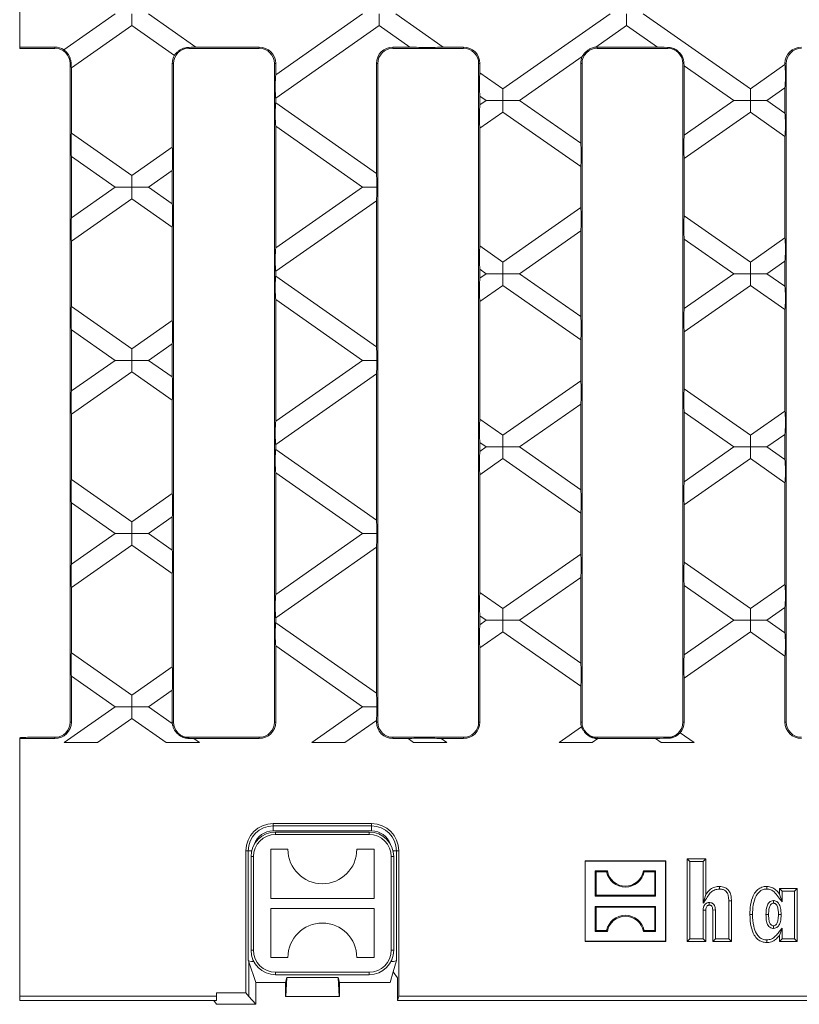
# Model space of a CAD drawing. Units: millimetres. Extents: x 7 to 413, y 7 to 290.
# Drawn here: x 259 to 290, y 72 to 113 of the extents above; entities that cross this region are included whole.
import ezdxf

# ---------------------------------------------------------------- set-up
doc = ezdxf.new("R2010")
doc.units = ezdxf.units.MM

msp = doc.modelspace()

# ---------------------------------------------------------------- linework, layer by layer
at = {"color": 7, "linetype": 'Continuous', "lineweight": 15}
for p, q in [((258.806, 111.391), (258.806, 115.456)), ((262.687, 112.739), (260.605, 111.281)), ((263.362, 112.266), (263.362, 112.739)), ((265.963, 111.391), (264.037, 112.739)), ((272.741, 112.739), (269.208, 110.265)), ((273.416, 112.266), (273.416, 112.739)), ((276.017, 111.391), (274.092, 112.739)), ((282.795, 112.739), (278.443, 109.692)), ((283.47, 112.739), (283.47, 112.266)), ((288.498, 109.692), (284.146, 112.739)), ((260.908, 110.548), (263.362, 112.266)), ((263.362, 112.266), (265.093, 111.054)), ((269.208, 109.319), (273.416, 112.266)), ((273.416, 112.266), (274.666, 111.391)), ((282.217, 111.388), (283.47, 112.266)), ((283.47, 112.266), (284.72, 111.391)), ((258.806, 111.391), (258.806, 111.338)), ((258.806, 111.391), (260.238, 111.391)), ((258.806, 111.338), (260.238, 111.338)), ((265.674, 111.338), (268.538, 111.338)), ((265.963, 111.391), (268.538, 111.391)), ((273.974, 111.391), (274.666, 111.391)), ((273.974, 111.338), (276.838, 111.338)), ((276.017, 111.391), (276.838, 111.391)), ((282.274, 111.391), (284.72, 111.391)), ((282.274, 111.338), (285.138, 111.338)), ((279.119, 109.219), (281.666, 111.003)), ((260.855, 110.721), (260.855, 83.957)), ((260.908, 110.548), (260.908, 107.89)), ((265.004, 107.321), (265.004, 110.721)), ((265.056, 83.957), (265.056, 110.721)), ((269.155, 110.721), (269.155, 83.957)), ((269.208, 110.721), (269.208, 110.265)), ((273.304, 106.25), (273.304, 110.721)), ((273.356, 83.957), (273.356, 110.721)), ((277.455, 110.721), (277.455, 83.957)), ((277.508, 110.721), (277.508, 110.347)), ((281.604, 107.479), (281.604, 110.721)), ((281.656, 83.957), (281.656, 110.721)), ((285.755, 110.721), (285.755, 83.957)), ((285.808, 110.629), (285.808, 107.808)), ((285.808, 110.629), (287.822, 109.219)), ((289.904, 110.676), (288.498, 109.692)), ((289.904, 110.676), (289.904, 110.721)), ((289.956, 83.957), (289.956, 110.721)), ((278.443, 109.692), (277.508, 110.347)), ((278.443, 109.219), (278.443, 109.692)), ((288.498, 109.692), (288.498, 109.219)), ((289.173, 109.219), (289.904, 109.731)), ((289.904, 108.707), (289.904, 109.731)), ((269.208, 109.319), (269.208, 109.118)), ((277.508, 109.401), (277.768, 109.219)), ((277.508, 109.401), (277.508, 109.037)), ((273.304, 106.25), (269.208, 109.118)), ((277.768, 109.219), (277.508, 109.037)), ((277.768, 109.219), (278.443, 109.219)), ((279.119, 109.219), (278.443, 109.219)), ((278.443, 109.219), (278.443, 108.746)), ((281.604, 107.479), (279.119, 109.219)), ((287.822, 109.219), (285.808, 107.808)), ((288.498, 109.219), (287.822, 109.219)), ((288.498, 109.219), (289.173, 109.219)), ((288.498, 108.746), (288.498, 109.219)), ((289.904, 108.707), (289.173, 109.219)), ((277.508, 108.091), (278.443, 108.746)), ((278.443, 108.746), (281.604, 106.533)), ((285.808, 106.863), (288.498, 108.746)), ((288.498, 108.746), (289.904, 107.761)), ((269.208, 108.173), (272.741, 105.699)), ((269.208, 108.173), (269.208, 103.225)), ((277.508, 108.091), (277.508, 103.307)), ((263.362, 106.172), (260.908, 107.89)), ((289.904, 103.636), (289.904, 107.761)), ((265.004, 107.321), (263.362, 106.172)), ((260.908, 106.945), (262.687, 105.699)), ((260.908, 106.945), (260.908, 104.453)), ((285.808, 106.863), (285.808, 104.535)), ((281.604, 104.865), (281.604, 106.533)), ((263.362, 106.172), (263.362, 105.699)), ((264.037, 105.699), (265.004, 106.376)), ((265.004, 105.022), (265.004, 106.376)), ((262.687, 105.699), (260.908, 104.453)), ((263.362, 105.699), (262.687, 105.699)), ((263.362, 105.699), (264.037, 105.699)), ((263.362, 105.226), (263.362, 105.699)), ((265.004, 105.022), (264.037, 105.699)), ((272.741, 105.699), (269.208, 103.225)), ((272.741, 105.699), (273.319, 105.699)), ((260.908, 103.508), (263.362, 105.226)), ((263.362, 105.226), (265.004, 104.077)), ((269.208, 102.279), (273.304, 105.147)), ((273.304, 99.21), (273.304, 105.147)), ((281.604, 104.865), (278.443, 102.652)), ((288.498, 102.652), (285.808, 104.535)), ((265.004, 100.281), (265.004, 104.077)), ((279.119, 102.179), (281.604, 103.919)), ((281.604, 100.439), (281.604, 103.919)), ((289.904, 103.636), (288.498, 102.652)), ((260.908, 103.508), (260.908, 100.85)), ((278.443, 102.652), (277.508, 103.307)), ((285.808, 103.589), (285.808, 100.768)), ((285.808, 103.589), (287.822, 102.179)), ((278.443, 102.652), (278.443, 102.179)), ((288.498, 102.652), (288.498, 102.179)), ((289.173, 102.179), (289.904, 102.691)), ((289.904, 101.667), (289.904, 102.691)), ((269.208, 102.279), (269.208, 102.078)), ((273.304, 99.21), (269.208, 102.078)), ((277.508, 102.361), (277.508, 101.997)), ((277.508, 102.361), (277.768, 102.179)), ((277.768, 102.179), (277.508, 101.997)), ((278.443, 102.179), (277.768, 102.179)), ((278.443, 102.179), (279.119, 102.179)), ((278.443, 101.706), (278.443, 102.179)), ((281.604, 100.439), (279.119, 102.179)), ((287.822, 102.179), (285.808, 100.768)), ((288.498, 102.179), (287.822, 102.179)), ((288.498, 101.706), (288.498, 102.179)), ((288.498, 102.179), (289.173, 102.179)), ((289.904, 101.667), (289.173, 102.179)), ((277.508, 101.051), (278.443, 101.706)), ((278.443, 101.706), (281.604, 99.493)), ((285.808, 99.823), (288.498, 101.706)), ((288.498, 101.706), (289.904, 100.721)), ((263.362, 99.132), (260.908, 100.85)), ((269.208, 101.133), (269.208, 96.185)), ((269.208, 101.133), (272.741, 98.659)), ((277.508, 101.051), (277.508, 96.267)), ((289.904, 96.596), (289.904, 100.721)), ((265.004, 100.281), (263.362, 99.132)), ((260.908, 99.905), (262.687, 98.659)), ((260.908, 99.905), (260.908, 97.413)), ((285.808, 99.823), (285.808, 97.495)), ((264.037, 98.659), (265.004, 99.336)), ((265.004, 97.982), (265.004, 99.336)), ((281.604, 97.825), (281.604, 99.493)), ((263.362, 98.659), (263.362, 99.132)), ((262.687, 98.659), (260.908, 97.413)), ((262.687, 98.659), (263.362, 98.659)), ((263.362, 98.659), (263.362, 98.186)), ((264.037, 98.659), (263.362, 98.659)), ((265.004, 97.982), (264.037, 98.659)), ((272.741, 98.659), (269.208, 96.185)), ((273.319, 98.659), (272.741, 98.659)), ((260.908, 96.468), (263.362, 98.186)), ((263.362, 98.186), (265.004, 97.037)), ((269.208, 95.239), (273.304, 98.107)), ((273.304, 92.17), (273.304, 98.107)), ((281.604, 97.825), (278.443, 95.612)), ((288.498, 95.612), (285.808, 97.495)), ((265.004, 93.241), (265.004, 97.037)), ((279.119, 95.139), (281.604, 96.879)), ((281.604, 93.399), (281.604, 96.879)), ((260.908, 96.468), (260.908, 93.81)), ((285.808, 96.549), (285.808, 93.728)), ((285.808, 96.549), (287.822, 95.139)), ((289.904, 96.596), (288.498, 95.612)), ((278.443, 95.612), (277.508, 96.267)), ((289.173, 95.139), (289.904, 95.651)), ((289.904, 94.627), (289.904, 95.651)), ((269.208, 95.239), (269.208, 95.038)), ((277.508, 95.321), (277.508, 94.957)), ((277.508, 95.321), (277.768, 95.139)), ((278.443, 95.612), (278.443, 95.139)), ((288.498, 95.612), (288.498, 95.139)), ((273.304, 92.17), (269.208, 95.038)), ((277.768, 95.139), (277.508, 94.957)), ((278.443, 95.139), (277.768, 95.139)), ((278.443, 95.139), (279.119, 95.139)), ((278.443, 94.666), (278.443, 95.139)), ((281.604, 93.399), (279.119, 95.139)), ((287.822, 95.139), (285.808, 93.728)), ((288.498, 95.139), (287.822, 95.139)), ((288.498, 95.139), (289.173, 95.139)), ((288.498, 94.666), (288.498, 95.139)), ((289.904, 94.627), (289.173, 95.139)), ((277.508, 94.011), (278.443, 94.666)), ((278.443, 94.666), (281.604, 92.453)), ((285.808, 92.783), (288.498, 94.666)), ((288.498, 94.666), (289.904, 93.681)), ((269.208, 94.093), (272.741, 91.619)), ((269.208, 94.093), (269.208, 89.145)), ((263.362, 92.092), (260.908, 93.81)), ((277.508, 94.011), (277.508, 89.227)), ((289.904, 89.556), (289.904, 93.681)), ((265.004, 93.241), (263.362, 92.092)), ((260.908, 92.865), (260.908, 90.373)), ((260.908, 92.865), (262.687, 91.619)), ((281.604, 90.785), (281.604, 92.453)), ((285.808, 92.783), (285.808, 90.455)), ((263.362, 92.092), (263.362, 91.619)), ((264.037, 91.619), (265.004, 92.296)), ((265.004, 90.942), (265.004, 92.296)), ((262.687, 91.619), (260.908, 90.373)), ((263.362, 91.619), (262.687, 91.619)), ((263.362, 91.146), (263.362, 91.619)), ((263.362, 91.619), (264.037, 91.619)), ((265.004, 90.942), (264.037, 91.619)), ((272.741, 91.619), (269.208, 89.145)), ((273.319, 91.619), (272.741, 91.619)), ((260.908, 89.428), (263.362, 91.146)), ((263.362, 91.146), (265.004, 89.997)), ((269.208, 88.199), (273.304, 91.067)), ((273.304, 85.13), (273.304, 91.067)), ((281.604, 90.785), (278.443, 88.572)), ((288.498, 88.572), (285.808, 90.455)), ((265.004, 86.201), (265.004, 89.997)), ((279.119, 88.099), (281.604, 89.839)), ((281.604, 86.359), (281.604, 89.839)), ((260.908, 89.428), (260.908, 86.77)), ((285.808, 89.509), (285.808, 86.688)), ((285.808, 89.509), (287.822, 88.099)), ((289.904, 89.556), (288.498, 88.572)), ((278.443, 88.572), (277.508, 89.227)), ((278.443, 88.572), (278.443, 88.099)), ((288.498, 88.572), (288.498, 88.099)), ((289.173, 88.099), (289.904, 88.611)), ((289.904, 87.587), (289.904, 88.611)), ((269.208, 88.199), (269.208, 87.998)), ((277.508, 88.281), (277.508, 87.917)), ((277.508, 88.281), (277.768, 88.099)), ((277.768, 88.099), (277.508, 87.917)), ((278.443, 88.099), (277.768, 88.099)), ((278.443, 88.099), (279.119, 88.099)), ((278.443, 87.626), (278.443, 88.099)), ((281.604, 86.359), (279.119, 88.099)), ((287.822, 88.099), (285.808, 86.688)), ((288.498, 88.099), (287.822, 88.099)), ((288.498, 88.099), (289.173, 88.099)), ((288.498, 87.626), (288.498, 88.099)), ((289.904, 87.587), (289.173, 88.099)), ((273.304, 85.13), (269.208, 87.998)), ((277.508, 86.971), (278.443, 87.626)), ((278.443, 87.626), (281.604, 85.413)), ((285.808, 85.743), (288.498, 87.626)), ((288.498, 87.626), (289.904, 86.641)), ((269.208, 87.053), (269.208, 83.957)), ((269.208, 87.053), (272.741, 84.579)), ((277.508, 86.971), (277.508, 83.957)), ((263.362, 85.052), (260.908, 86.77)), ((289.904, 83.957), (289.904, 86.641)), ((265.004, 86.201), (263.362, 85.052)), ((260.908, 85.825), (260.908, 83.957)), ((260.908, 85.825), (262.687, 84.579)), ((285.808, 85.743), (285.808, 83.957)), ((264.037, 84.579), (265.004, 85.256)), ((265.004, 83.957), (265.004, 85.256)), ((281.604, 83.957), (281.604, 85.413)), ((263.362, 85.052), (263.362, 84.579)), ((262.687, 84.579), (260.617, 83.129)), ((263.362, 84.579), (262.687, 84.579)), ((263.362, 84.106), (263.362, 84.579)), ((263.362, 84.579), (264.037, 84.579)), ((265.006, 83.9), (264.037, 84.579)), ((272.741, 84.579), (270.671, 83.129)), ((273.319, 84.579), (272.741, 84.579)), ((261.967, 83.129), (263.362, 84.106)), ((263.362, 84.106), (264.757, 83.129)), ((272.021, 83.129), (273.304, 84.027)), ((273.304, 83.957), (273.304, 84.027)), ((281.632, 83.764), (280.725, 83.129)), ((258.806, 83.318), (258.806, 83.287)), ((258.806, 72.815), (258.806, 83.287)), ((260.238, 83.287), (258.806, 83.287)), ((260.238, 83.339), (259.206, 83.339)), ((268.538, 83.339), (265.674, 83.339)), ((266.108, 83.129), (265.883, 83.287)), ((268.538, 83.287), (265.883, 83.287)), ((276.838, 83.339), (273.974, 83.339)), ((274.586, 83.287), (273.974, 83.287)), ((274.586, 83.287), (274.811, 83.129)), ((276.162, 83.129), (275.937, 83.287)), ((276.838, 83.287), (275.937, 83.287)), ((282.075, 83.129), (282.301, 83.287)), ((285.138, 83.339), (282.274, 83.339)), ((284.64, 83.287), (282.301, 83.287)), ((284.64, 83.287), (284.866, 83.129)), ((286.216, 83.129), (285.65, 83.525)), ((260.617, 83.129), (261.967, 83.129)), ((264.757, 83.129), (266.108, 83.129)), ((270.671, 83.129), (272.021, 83.129)), ((274.811, 83.129), (276.162, 83.129)), ((280.725, 83.129), (282.075, 83.129)), ((284.866, 83.129), (286.216, 83.129)), ((269.106, 79.834), (273.106, 79.834)), ((273.006, 79.489), (269.206, 79.489)), ((268.001, 78.729), (268.001, 72.949)), ((268.206, 78.489), (268.206, 74.689)), ((269.006, 78.789), (269.706, 78.789)), ((269.006, 76.789), (269.006, 78.789)), ((272.506, 78.789), (273.206, 78.789)), ((273.206, 78.789), (273.206, 76.789)), ((274.006, 74.689), (274.006, 78.489)), ((274.211, 78.729), (274.211, 72.815)), ((281.789, 78.308), (281.778, 78.319)), ((281.778, 78.319), (281.778, 75.039)), ((285.058, 78.319), (281.778, 78.319)), ((285.048, 78.308), (281.789, 78.308)), ((281.789, 78.308), (281.789, 75.049)), ((285.048, 78.308), (285.058, 78.319)), ((285.048, 75.049), (285.048, 78.308)), ((285.058, 75.039), (285.058, 78.319)), ((286.035, 78.292), (285.928, 78.399)), ((285.928, 75.039), (285.928, 78.399)), ((285.928, 78.399), (286.688, 78.399)), ((286.035, 75.146), (286.035, 78.292)), ((286.035, 78.292), (286.581, 78.292)), ((286.581, 78.292), (286.688, 78.399)), ((286.581, 78.292), (286.581, 76.594)), ((286.688, 78.399), (286.688, 76.951)), ((282.226, 77.871), (282.188, 77.909)), ((282.188, 77.909), (282.188, 76.889)), ((282.688, 77.909), (282.188, 77.909)), ((282.226, 77.871), (282.226, 76.927)), ((282.657, 77.871), (282.226, 77.871)), ((282.657, 77.871), (282.688, 77.909)), ((284.18, 77.871), (284.148, 77.909)), ((284.648, 77.909), (284.148, 77.909)), ((284.61, 77.871), (284.18, 77.871)), ((284.61, 77.871), (284.648, 77.909)), ((284.61, 76.927), (284.61, 77.871)), ((284.648, 76.889), (284.648, 77.909)), ((282.226, 76.927), (282.188, 76.889)), ((282.188, 76.889), (284.648, 76.889)), ((282.226, 76.927), (284.61, 76.927)), ((284.61, 76.927), (284.648, 76.889)), ((286.581, 76.594), (286.688, 76.951)), ((289.785, 77.092), (289.678, 77.199)), ((289.678, 77.199), (290.398, 77.199)), ((289.678, 76.97), (289.678, 77.199)), ((289.785, 76.651), (289.678, 76.97)), ((289.785, 77.092), (290.291, 77.092)), ((289.785, 76.651), (289.785, 77.092)), ((290.291, 77.092), (290.398, 77.199)), ((290.291, 77.092), (290.291, 75.146)), ((290.398, 77.199), (290.398, 75.039)), ((273.206, 76.789), (269.006, 76.789)), ((282.226, 76.431), (282.188, 76.469)), ((282.188, 76.469), (282.188, 75.449)), ((284.648, 76.469), (282.188, 76.469)), ((284.61, 76.431), (282.226, 76.431)), ((282.226, 76.431), (282.226, 75.487)), ((284.61, 76.431), (284.648, 76.469)), ((284.61, 75.487), (284.61, 76.431)), ((284.648, 75.449), (284.648, 76.469)), ((286.827, 76.626), (286.828, 76.519)), ((287.621, 76.692), (287.621, 75.146)), ((287.728, 76.693), (287.728, 75.039)), ((289.435, 76.707), (289.436, 76.599)), ((269.006, 76.389), (273.206, 76.389)), ((269.006, 74.389), (269.006, 76.389)), ((273.206, 76.389), (273.206, 74.389)), ((286.581, 76.311), (286.581, 75.146)), ((286.581, 76.311), (286.688, 76.309)), ((286.688, 76.309), (286.688, 75.039)), ((287.075, 76.323), (286.968, 76.321)), ((286.968, 75.039), (286.968, 76.321)), ((287.075, 75.146), (287.075, 76.323)), ((289.131, 76.137), (289.238, 76.137)), ((289.745, 76.137), (289.638, 76.137)), ((289.437, 75.571), (289.436, 75.679)), ((282.226, 75.487), (282.188, 75.449)), ((282.188, 75.449), (282.688, 75.449)), ((282.226, 75.487), (282.657, 75.487)), ((282.657, 75.487), (282.688, 75.449)), ((284.18, 75.487), (284.148, 75.449)), ((284.148, 75.449), (284.648, 75.449)), ((284.18, 75.487), (284.61, 75.487)), ((284.61, 75.487), (284.648, 75.449)), ((289.785, 75.585), (289.678, 75.286)), ((289.678, 75.039), (289.678, 75.286)), ((289.785, 75.146), (289.785, 75.585)), ((281.789, 75.049), (281.778, 75.039)), ((281.778, 75.039), (285.058, 75.039)), ((281.789, 75.049), (285.048, 75.049)), ((285.048, 75.049), (285.058, 75.039)), ((286.035, 75.146), (285.928, 75.039)), ((286.688, 75.039), (285.928, 75.039)), ((286.581, 75.146), (286.035, 75.146)), ((286.581, 75.146), (286.688, 75.039)), ((287.075, 75.146), (286.968, 75.039)), ((287.728, 75.039), (286.968, 75.039)), ((287.621, 75.146), (287.075, 75.146)), ((287.621, 75.146), (287.728, 75.039)), ((289.785, 75.146), (289.678, 75.039)), ((290.398, 75.039), (289.678, 75.039)), ((290.291, 75.146), (289.785, 75.146)), ((290.291, 75.146), (290.398, 75.039)), ((268.096, 74.266), (268.111, 74.214)), ((268.406, 73.38), (268.111, 74.214)), ((268.316, 74.232), (268.296, 74.232)), ((269.706, 74.389), (269.006, 74.389)), ((273.206, 74.389), (272.506, 74.389)), ((273.916, 74.232), (273.896, 74.232)), ((273.982, 73.808), (274.116, 74.266)), ((269.206, 73.689), (273.006, 73.689)), ((273.856, 73.38), (273.982, 73.808)), ((273.982, 73.808), (274.158, 73.567)), ((269.606, 73.38), (268.406, 73.38)), ((268.406, 73.38), (268.406, 72.489)), ((269.665, 73.582), (269.606, 73.38)), ((269.606, 72.813), (269.606, 73.38)), ((269.627, 72.811), (269.665, 73.582)), ((269.665, 73.582), (271.747, 73.582)), ((271.806, 73.38), (271.747, 73.582)), ((271.785, 72.811), (271.747, 73.582)), ((273.856, 73.38), (271.806, 73.38)), ((271.806, 72.813), (271.806, 73.38)), ((274.158, 73.567), (274.158, 72.639)), ((268.001, 72.949), (266.806, 72.949)), ((266.806, 72.949), (266.806, 72.815)), ((268.111, 72.806), (268.001, 72.949)), ((266.806, 72.815), (258.806, 72.815)), ((258.806, 72.639), (258.806, 72.815)), ((266.806, 72.639), (258.806, 72.639)), ((266.806, 72.489), (266.69, 72.639)), ((266.806, 72.639), (266.806, 72.815)), ((268.406, 72.489), (266.806, 72.489)), ((268.406, 72.489), (268.111, 72.806)), ((269.606, 72.813), (269.606, 72.811)), ((269.606, 72.811), (269.627, 72.811)), ((269.627, 72.811), (271.785, 72.811)), ((271.806, 72.811), (271.785, 72.811)), ((271.806, 72.813), (271.806, 72.811)), ((274.158, 72.639), (274.211, 72.815)), ((343.053, 72.639), (274.158, 72.639)), ((308.456, 72.815), (274.211, 72.815))]:
    msp.add_line(p, q, dxfattribs=at)
at = {"color": 8, "linetype": 'Continuous', "lineweight": 0}
for p, q in [((260.238, 111.338), (260.238, 111.391)), ((265.674, 111.338), (265.674, 111.378)), ((268.538, 111.338), (268.538, 111.391)), ((273.974, 111.338), (273.974, 111.391)), ((276.838, 111.338), (276.838, 111.391)), ((282.274, 111.338), (282.274, 111.391)), ((285.138, 111.338), (285.138, 111.377)), ((260.855, 110.721), (260.896, 110.721)), ((265.056, 110.721), (265.004, 110.721)), ((269.155, 110.721), (269.208, 110.721)), ((273.356, 110.721), (273.304, 110.721)), ((277.455, 110.721), (277.508, 110.721)), ((281.656, 110.721), (281.604, 110.721)), ((285.755, 110.721), (285.8, 110.721)), ((289.956, 110.721), (289.904, 110.721)), ((260.855, 83.957), (260.908, 83.957)), ((265.056, 83.957), (265.004, 83.957)), ((269.155, 83.957), (269.208, 83.957)), ((273.356, 83.957), (273.304, 83.957)), ((277.455, 83.957), (277.508, 83.957)), ((281.656, 83.957), (281.604, 83.957)), ((285.755, 83.957), (285.808, 83.957)), ((289.956, 83.957), (289.904, 83.957)), ((260.238, 83.339), (260.238, 83.287)), ((265.674, 83.339), (265.674, 83.297)), ((268.538, 83.339), (268.538, 83.287)), ((273.974, 83.339), (273.974, 83.287)), ((276.838, 83.339), (276.838, 83.287)), ((282.274, 83.339), (282.274, 83.29)), ((285.138, 83.339), (285.138, 83.302)), ((269.106, 79.739), (269.106, 79.834)), ((273.106, 79.739), (269.106, 79.739)), ((269.106, 79.539), (269.106, 79.739)), ((273.106, 79.834), (273.106, 79.739)), ((273.106, 79.539), (273.106, 79.739)), ((269.106, 79.539), (273.106, 79.539)), ((269.206, 79.489), (269.206, 79.389)), ((269.206, 79.389), (273.006, 79.389)), ((273.006, 79.489), (273.006, 79.389)), ((268.001, 78.729), (268.096, 78.729)), ((268.096, 78.729), (268.096, 74.266)), ((268.235, 78.729), (268.096, 78.729)), ((268.306, 78.489), (268.206, 78.489)), ((268.306, 74.689), (268.306, 78.489)), ((273.906, 78.489), (273.906, 74.689)), ((274.006, 78.489), (273.906, 78.489)), ((273.977, 78.729), (274.116, 78.729)), ((274.116, 78.729), (274.211, 78.729)), ((274.116, 74.266), (274.116, 78.729)), ((268.306, 74.689), (268.206, 74.689)), ((274.006, 74.689), (273.906, 74.689)), ((268.111, 72.806), (268.111, 74.214)), ((268.296, 74.232), (268.296, 74.275)), ((273.916, 74.275), (273.916, 74.232)), ((273.006, 73.789), (269.206, 73.789)), ((269.206, 73.789), (269.206, 73.689)), ((273.006, 73.789), (273.006, 73.689))]:
    msp.add_line(p, q, dxfattribs=at)
at = {"color": 7, "linetype": 'Continuous', "lineweight": 15, "flags": 128}
for points in [[(287.247, 77.172), (287.247, 77.211), (287.247, 77.245), (287.247, 77.279)], [(289.168, 77.172), (289.168, 77.213), (289.168, 77.246), (289.168, 77.279)], [(288.585, 76.139), (288.532, 76.139), (288.478, 76.139)], [(289.168, 75.106), (289.168, 75.053), (289.168, 74.999)]]:
    msp.add_lwpolyline(points, dxfattribs=at)
at = {"color": 8, "linetype": 'Continuous', "lineweight": 0, "flags": 128}
msp.add_lwpolyline([(287.621, 76.692), (287.66, 76.693), (287.694, 76.693), (287.728, 76.693)], dxfattribs=at)
at = {"color": 7, "linetype": 'Continuous', "lineweight": 15}
for centre, radius, start, end in [((260.238, 110.721), 0.67, 56.756, 90), ((260.238, 110.721), 0.618, 0, 90), ((265.674, 110.721), 0.618, 90, 180), ((268.538, 110.721), 0.67, 0, 90), ((268.538, 110.721), 0.618, 0, 90), ((273.974, 110.721), 0.67, 90, 180), ((273.974, 110.721), 0.618, 90, 180), ((276.838, 110.721), 0.67, 0, 90), ((276.838, 110.721), 0.618, 0, 90), ((282.274, 110.721), 0.618, 90, 180), ((282.274, 110.721), 0.67, 90, 94.8592), ((285.138, 110.721), 0.618, 0, 90), ((290.574, 110.721), 0.67, 90, 180), ((290.574, 110.721), 0.618, 90, 180), ((265.674, 110.721), 0.67, 150.1553, 180), ((282.274, 110.721), 0.67, 155.1408, 180), ((260.238, 83.957), 0.67, 270, 0), ((260.238, 83.957), 0.618, 270, 0), ((265.674, 83.957), 0.67, 180, 184.8299), ((265.674, 83.957), 0.618, 180, 270), ((268.538, 83.957), 0.67, 270, 0), ((268.538, 83.957), 0.618, 270, 0), ((273.974, 83.957), 0.67, 180, 270), ((273.974, 83.957), 0.618, 180, 270), ((276.838, 83.957), 0.67, 270, 0), ((276.838, 83.957), 0.618, 270, 0), ((282.274, 83.957), 0.67, 180, 196.6912), ((282.274, 83.957), 0.618, 180, 270), ((285.138, 83.957), 0.618, 270, 0), ((285.138, 83.957), 0.67, 319.8988, 0), ((290.574, 83.957), 0.67, 180, 270), ((290.574, 83.957), 0.618, 180, 270), ((269.106, 78.729), 1.105, 90, 180), ((273.106, 78.729), 1.105, 0, 90), ((269.206, 78.489), 1, 90, 180), ((273.006, 78.489), 1, 0, 90), ((271.106, 78.789), 1.4, 180, 0), ((283.418, 78.03), 0.778, 191.8012, 348.1988), ((283.418, 78.03), 0.74, 189.43, 350.57), ((283.418, 75.328), 0.778, 11.8012, 168.1988), ((283.418, 75.328), 0.74, 9.43, 170.57), ((271.106, 74.389), 1.4, 0, 180), ((269.206, 74.689), 1, 180, 270), ((273.006, 74.689), 1, 270, 0)]:
    msp.add_arc(centre, radius, start, end, dxfattribs=at)
at = {"color": 8, "linetype": 'Continuous', "lineweight": 0}
for centre, radius, start, end in [((269.106, 78.729), 1.01, 90, 180), ((273.106, 78.729), 1.01, 0, 90), ((269.206, 78.489), 0.9, 90, 180), ((269.106, 78.729), 0.81, 90, 161.6988), ((273.006, 78.489), 0.9, 0, 90), ((273.106, 78.729), 0.81, 18.3012, 90), ((269.206, 74.689), 0.9, 180, 270), ((273.006, 74.689), 0.9, 270, 0)]:
    msp.add_arc(centre, radius, start, end, dxfattribs=at)
at = {"color": 7, "linetype": 'Continuous', "lineweight": 15}
for centre, major_axis, ratio, start_param, end_param in [((265.28, 111.396), (0.698, -0.001), 0.030005, 5.312319, 6.073447), ((275.334, 111.396), (0.698, -0.001), 0.030005, 3.437215, 6.073447), ((285.388, 111.396), (0.698, -0.001), 0.030005, 3.437215, 4.345746), ((260.913, 111.024), (0.001, 0.489), 0.042891, 2.240329, 2.919019), ((285.813, 111.099), (-0.001, 0.489), 0.042891, 2.454387, 2.858806), ((289.899, 110.2), (0.001, 0.489), 0.042891, 3.424379, 6.060611), ((269.213, 109.796), (0.001, 0.489), 0.042891, 0.282786, 2.919019), ((277.513, 109.87), (-0.001, 0.489), 0.042891, 0.222574, 2.858806), ((269.213, 108.642), (-0.001, 0.489), 0.042891, 0.222574, 2.858806), ((277.513, 108.568), (0.001, 0.489), 0.042891, 0.282786, 2.919019), ((289.899, 108.238), (-0.001, 0.489), 0.042891, 3.364167, 6.000399), ((260.913, 107.414), (-0.001, 0.489), 0.042891, 0.222574, 2.858806), ((285.813, 107.339), (0.001, 0.489), 0.042891, 0.282786, 2.919019), ((264.999, 106.845), (0.001, 0.489), 0.042891, 3.424379, 6.060611), ((281.599, 107.01), (-0.001, 0.489), 0.042891, 3.364167, 6.000399), ((273.299, 105.781), (-0.001, 0.489), 0.042891, 4.542862, 6.000399), ((273.299, 105.617), (0.001, 0.489), 0.042891, 3.424379, 4.881916), ((264.999, 104.553), (-0.001, 0.489), 0.042891, 3.364167, 6.000399), ((281.599, 104.388), (0.001, 0.489), 0.042891, 3.424379, 6.060611), ((260.913, 103.984), (0.001, 0.489), 0.042891, 0.282786, 2.919019), ((285.813, 104.059), (-0.001, 0.489), 0.042891, 0.222574, 2.858806), ((289.899, 103.16), (0.001, 0.489), 0.042891, 3.424379, 6.060611), ((277.513, 102.83), (-0.001, 0.489), 0.042891, 0.222574, 2.858806), ((269.213, 102.756), (0.001, 0.489), 0.042891, 0.282786, 2.919019), ((269.213, 101.602), (-0.001, 0.489), 0.042891, 0.222574, 2.858806), ((277.513, 101.528), (0.001, 0.489), 0.042891, 0.282786, 2.919019), ((289.899, 101.198), (-0.001, 0.489), 0.042891, 3.364167, 6.000399), ((260.913, 100.374), (-0.001, 0.489), 0.042891, 0.222574, 2.858806), ((281.599, 99.97), (-0.001, 0.489), 0.042891, 3.364167, 6.000399), ((285.813, 100.299), (0.001, 0.489), 0.042891, 0.282786, 2.919019), ((264.999, 99.805), (0.001, 0.489), 0.042891, 3.424379, 6.060611), ((273.299, 98.741), (-0.001, 0.489), 0.042891, 4.542862, 6.000399), ((273.299, 98.577), (0.001, 0.489), 0.042891, 3.424379, 4.881916), ((264.999, 97.513), (-0.001, 0.489), 0.042891, 3.364167, 6.000399), ((281.599, 97.348), (0.001, 0.489), 0.042891, 3.424379, 6.060611), ((260.913, 96.944), (0.001, 0.489), 0.042891, 0.282786, 2.919019), ((285.813, 97.019), (-0.001, 0.489), 0.042891, 0.222574, 2.858806), ((289.899, 96.12), (0.001, 0.489), 0.042891, 3.424379, 6.060611), ((269.213, 95.716), (0.001, 0.489), 0.042891, 0.282786, 2.919019), ((277.513, 95.79), (-0.001, 0.489), 0.042891, 0.222574, 2.858806), ((269.213, 94.562), (-0.001, 0.489), 0.042891, 0.222574, 2.858806), ((277.513, 94.488), (0.001, 0.489), 0.042891, 0.282786, 2.919019), ((289.899, 94.158), (-0.001, 0.489), 0.042891, 3.364167, 6.000399), ((260.913, 93.334), (-0.001, 0.489), 0.042891, 0.222574, 2.858806), ((285.813, 93.259), (0.001, 0.489), 0.042891, 0.282786, 2.919019), ((264.999, 92.765), (0.001, 0.489), 0.042891, 3.424379, 6.060611), ((281.599, 92.93), (-0.001, 0.489), 0.042891, 3.364167, 6.000399), ((273.299, 91.701), (-0.001, 0.489), 0.042891, 4.542862, 6.000399), ((273.299, 91.537), (0.001, 0.489), 0.042891, 3.424379, 4.881916), ((264.999, 90.473), (-0.001, 0.489), 0.042891, 3.364167, 6.000399), ((281.599, 90.308), (0.001, 0.489), 0.042891, 3.424379, 6.060611), ((285.813, 89.979), (-0.001, 0.489), 0.042891, 0.222574, 2.858806), ((260.913, 89.904), (0.001, 0.489), 0.042891, 0.282786, 2.919019), ((289.899, 89.08), (0.001, 0.489), 0.042891, 3.424379, 6.060611), ((269.213, 88.676), (0.001, 0.489), 0.042891, 0.282786, 2.919019), ((277.513, 88.75), (-0.001, 0.489), 0.042891, 0.222574, 2.858806), ((269.213, 87.522), (-0.001, 0.489), 0.042891, 0.222574, 2.858806), ((277.513, 87.448), (0.001, 0.489), 0.042891, 0.282786, 2.919019), ((289.899, 87.118), (-0.001, 0.489), 0.042891, 3.364167, 6.000399), ((260.913, 86.294), (-0.001, 0.489), 0.042891, 0.222574, 2.858806), ((285.813, 86.219), (0.001, 0.489), 0.042891, 0.282786, 2.919019), ((264.999, 85.725), (0.001, 0.489), 0.042891, 3.424379, 6.060611), ((281.599, 85.89), (-0.001, 0.489), 0.042891, 3.364167, 6.000399), ((273.299, 84.661), (-0.001, 0.489), 0.042891, 4.542862, 6.000399), ((273.299, 84.497), (0.001, 0.489), 0.042891, 3.424379, 4.881916), ((259.206, 83.318), (0.4, 0), 0.052408, 1.570796, 3.141593), ((265.215, 83.282), (0.698, -0.001), 0.030005, 0.295623, 0.853095), ((275.269, 83.282), (0.698, -0.001), 0.030005, 0.295623, 2.931855), ((281.618, 83.282), (0.698, 0.001), 0.030005, 0.209738, 0.348476), ((285.323, 83.282), (0.698, -0.001), 0.030005, 1.839442, 2.931855), ((268.296, 74.268), (0.2, 0), 0.179028, 3.193953, 4.712389), ((273.916, 74.268), (0.2, 0), 0.179028, 4.712389, 6.230825)]:
    msp.add_ellipse(centre, major_axis=major_axis, ratio=ratio, start_param=start_param, end_param=end_param, dxfattribs=at)
for points, knots in [([(260.605, 111.281), (260.61, 111.277), (260.62, 111.267), (260.645, 111.245), (260.676, 111.216), (260.711, 111.18), (260.748, 111.136), (260.783, 111.086), (260.816, 111.031), (260.842, 110.975), (260.863, 110.917), (260.879, 110.86), (260.89, 110.801), (260.895, 110.755), (260.896, 110.729), (260.896, 110.721)], [0, 0, 0, 0, 0.082183, 0.166854, 0.249025, 0.333494, 0.416741, 0.502794, 0.579763, 0.659223, 0.73244, 0.807517, 0.886355, 0.966876, 1, 1, 1, 1]), ([(265.093, 111.054), (265.097, 111.059), (265.105, 111.07), (265.126, 111.096), (265.153, 111.128), (265.186, 111.165), (265.227, 111.203), (265.273, 111.241), (265.325, 111.276), (265.379, 111.306), (265.438, 111.332), (265.507, 111.356), (265.587, 111.373), (265.645, 111.377), (265.674, 111.378)], [0, 0, 0, 0, 0.079031, 0.160327, 0.23939, 0.320864, 0.39767, 0.476944, 0.550044, 0.625113, 0.701553, 0.779609, 0.888441, 1, 1, 1, 1]), ([(281.666, 111.003), (281.677, 111.021), (281.698, 111.059), (281.756, 111.139), (281.837, 111.223), (281.949, 111.304), (282.069, 111.356), (282.165, 111.38), (282.202, 111.386), (282.217, 111.388)], [0, 0, 0, 0, 0.130471, 0.260041, 0.404399, 0.579078, 0.76932, 0.901789, 1, 1, 1, 1]), ([(285.138, 111.377), (285.171, 111.375), (285.238, 111.372), (285.335, 111.348), (285.428, 111.31), (285.516, 111.259), (285.598, 111.191), (285.67, 111.108), (285.727, 111.014), (285.763, 110.926), (285.784, 110.849), (285.796, 110.782), (285.799, 110.742), (285.8, 110.721)], [0, 0, 0, 0, 0.094129, 0.191296, 0.281932, 0.374656, 0.475873, 0.580009, 0.681126, 0.785954, 0.851773, 0.919334, 1, 1, 1, 1]), ([(265.674, 83.297), (265.662, 83.297), (265.637, 83.298), (265.598, 83.303), (265.559, 83.309), (265.519, 83.318), (265.479, 83.329), (265.441, 83.343), (265.403, 83.359), (265.363, 83.378), (265.323, 83.402), (265.283, 83.429), (265.245, 83.46), (265.208, 83.494), (265.174, 83.531), (265.142, 83.57), (265.113, 83.612), (265.085, 83.661), (265.059, 83.716), (265.038, 83.774), (265.025, 83.818), (265.017, 83.849), (265.013, 83.87), (265.009, 83.887), (265.007, 83.896), (265.006, 83.9)], [0, 0, 0, 0, 0.037563, 0.075448, 0.114236, 0.153296, 0.190852, 0.228609, 0.266955, 0.305491, 0.349724, 0.394235, 0.439613, 0.485292, 0.531765, 0.57859, 0.626612, 0.675108, 0.739397, 0.804936, 0.869437, 0.90235, 0.935952, 0.967798, 1, 1, 1, 1]), ([(282.274, 83.29), (282.266, 83.29), (282.25, 83.292), (282.223, 83.295), (282.193, 83.299), (282.161, 83.306), (282.128, 83.313), (282.094, 83.323), (282.059, 83.335), (282.026, 83.349), (281.994, 83.364), (281.964, 83.379), (281.934, 83.397), (281.905, 83.416), (281.876, 83.437), (281.849, 83.459), (281.822, 83.483), (281.791, 83.514), (281.756, 83.553), (281.723, 83.598), (281.695, 83.641), (281.677, 83.673), (281.664, 83.698), (281.656, 83.715), (281.648, 83.731), (281.642, 83.744), (281.636, 83.756), (281.634, 83.762), (281.632, 83.764)], [0, 0, 0, 0, 0.0387154, 0.077805, 0.1178245, 0.1580984, 0.1968008, 0.2357175, 0.2753431, 0.3152373, 0.3480106, 0.3809737, 0.4145905, 0.4484611, 0.4812456, 0.514312, 0.5483284, 0.5826969, 0.6402827, 0.6991816, 0.7555771, 0.8130333, 0.8431774, 0.8737178, 0.904459, 0.9356142, 0.9676831, 1, 1, 1, 1]), ([(285.65, 83.525), (285.648, 83.523), (285.643, 83.519), (285.634, 83.511), (285.623, 83.501), (285.609, 83.49), (285.594, 83.477), (285.577, 83.463), (285.558, 83.448), (285.531, 83.428), (285.5, 83.408), (285.466, 83.388), (285.43, 83.37), (285.383, 83.349), (285.328, 83.33), (285.278, 83.317), (285.232, 83.309), (285.185, 83.303), (285.154, 83.303), (285.138, 83.302)], [0, 0, 0, 0, 0.04595, 0.092211, 0.139456, 0.187047, 0.233013, 0.279665, 0.326671, 0.37441, 0.464259, 0.509886, 0.556186, 0.645301, 0.736005, 0.8007, 0.865958, 0.932754, 1, 1, 1, 1]), ([(286.688, 76.951), (286.747, 77.03), (286.844, 77.162), (287.054, 77.265), (287.183, 77.274), (287.247, 77.279)], [0, 0, 0, 0, 0.428629, 0.718132, 1, 1, 1, 1]), ([(287.247, 77.279), (287.321, 77.273), (287.439, 77.263), (287.576, 77.172), (287.668, 77.049), (287.72, 76.883), (287.726, 76.757), (287.728, 76.693)], [0, 0, 0, 0, 0.252443, 0.405854, 0.559072, 0.777992, 1, 1, 1, 1]), ([(288.478, 76.139), (288.483, 76.268), (288.491, 76.528), (288.579, 76.856), (288.721, 77.086), (288.875, 77.217), (289.032, 77.273), (289.131, 77.277), (289.168, 77.279)], [0, 0, 0, 0, 0.261249, 0.524413, 0.673229, 0.799165, 0.925496, 1, 1, 1, 1]), ([(289.168, 77.279), (289.237, 77.272), (289.371, 77.258), (289.547, 77.136), (289.633, 77.027), (289.678, 76.97)], [0, 0, 0, 0, 0.32791, 0.647105, 1, 1, 1, 1]), ([(286.581, 76.594), (286.625, 76.658), (286.712, 76.788), (286.821, 76.972), (286.964, 77.106), (287.112, 77.165), (287.208, 77.17), (287.247, 77.172)], [0, 0, 0, 0, 0.251514, 0.503062, 0.688361, 0.874866, 1, 1, 1, 1]), ([(287.247, 77.172), (287.298, 77.168), (287.382, 77.163), (287.485, 77.106), (287.56, 77.021), (287.613, 76.878), (287.618, 76.761), (287.621, 76.692)], [0, 0, 0, 0, 0.219019, 0.357597, 0.496083, 0.70242, 1, 1, 1, 1]), ([(288.585, 76.139), (288.59, 76.268), (288.598, 76.529), (288.689, 76.841), (288.825, 77.038), (288.951, 77.133), (289.071, 77.169), (289.144, 77.171), (289.168, 77.172)], [0, 0, 0, 0, 0.294663, 0.592316, 0.72297, 0.833728, 0.944706, 1, 1, 1, 1]), ([(289.168, 77.172), (289.223, 77.166), (289.332, 77.155), (289.495, 77.039), (289.629, 76.857), (289.733, 76.72), (289.785, 76.651)], [0, 0, 0, 0, 0.194724, 0.383928, 0.690549, 1, 1, 1, 1]), ([(286.827, 76.626), (286.797, 76.623), (286.743, 76.617), (286.675, 76.572), (286.625, 76.511), (286.587, 76.423), (286.583, 76.352), (286.581, 76.311)], [0, 0, 0, 0, 0.20025, 0.36504, 0.52906, 0.72323, 1, 1, 1, 1]), ([(286.828, 76.519), (286.81, 76.517), (286.779, 76.514), (286.739, 76.483), (286.707, 76.436), (286.69, 76.374), (286.689, 76.329), (286.688, 76.309)], [0, 0, 0, 0, 0.1885817, 0.3298289, 0.5203516, 0.7841409, 1, 1, 1, 1]), ([(287.075, 76.323), (287.074, 76.355), (287.071, 76.419), (287.043, 76.505), (286.993, 76.571), (286.929, 76.612), (286.87, 76.624), (286.837, 76.626), (286.827, 76.626)], [0, 0, 0, 0, 0.215366, 0.432784, 0.601789, 0.770896, 0.935759, 1, 1, 1, 1]), ([(286.968, 76.321), (286.967, 76.358), (286.964, 76.411), (286.937, 76.471), (286.906, 76.5), (286.87, 76.516), (286.843, 76.518), (286.828, 76.519)], [0, 0, 0, 0, 0.396552, 0.56921, 0.706785, 0.844572, 1, 1, 1, 1]), ([(289.435, 76.707), (289.402, 76.703), (289.341, 76.695), (289.26, 76.639), (289.19, 76.542), (289.138, 76.369), (289.134, 76.225), (289.131, 76.137)], [0, 0, 0, 0, 0.137969, 0.255743, 0.399329, 0.631198, 1, 1, 1, 1]), ([(289.436, 76.599), (289.418, 76.597), (289.382, 76.593), (289.333, 76.558), (289.281, 76.481), (289.244, 76.335), (289.24, 76.21), (289.238, 76.137)], [0, 0, 0, 0, 0.096667, 0.195056, 0.315889, 0.600699, 1, 1, 1, 1]), ([(289.745, 76.137), (289.744, 76.188), (289.742, 76.31), (289.714, 76.468), (289.653, 76.594), (289.583, 76.666), (289.506, 76.701), (289.455, 76.705), (289.435, 76.707)], [0, 0, 0, 0, 0.21252, 0.506981, 0.660923, 0.788593, 0.917111, 1, 1, 1, 1]), ([(289.638, 76.137), (289.637, 76.188), (289.635, 76.294), (289.612, 76.424), (289.571, 76.52), (289.529, 76.57), (289.48, 76.595), (289.451, 76.598), (289.436, 76.599)], [0, 0, 0, 0, 0.277185, 0.576381, 0.707298, 0.839844, 0.920347, 1, 1, 1, 1]), ([(289.168, 74.999), (289.098, 75.005), (288.967, 75.017), (288.785, 75.129), (288.623, 75.334), (288.496, 75.683), (288.485, 75.971), (288.478, 76.139)], [0, 0, 0, 0, 0.14129, 0.263209, 0.419465, 0.66228, 1, 1, 1, 1]), ([(289.168, 75.106), (289.11, 75.111), (289.003, 75.121), (288.853, 75.214), (288.716, 75.392), (288.602, 75.711), (288.592, 75.979), (288.585, 76.139)], [0, 0, 0, 0, 0.131904, 0.242122, 0.391377, 0.636869, 1, 1, 1, 1]), ([(289.131, 76.137), (289.134, 76.043), (289.137, 75.906), (289.188, 75.741), (289.246, 75.651), (289.32, 75.593), (289.387, 75.574), (289.427, 75.572), (289.437, 75.571)], [0, 0, 0, 0, 0.393845, 0.570019, 0.715098, 0.835897, 0.95756, 1, 1, 1, 1]), ([(289.238, 76.137), (289.239, 76.09), (289.241, 75.997), (289.259, 75.87), (289.292, 75.774), (289.335, 75.716), (289.381, 75.683), (289.418, 75.68), (289.436, 75.679)], [0, 0, 0, 0, 0.2568295, 0.5122164, 0.6998448, 0.8016417, 0.9039832, 1, 1, 1, 1]), ([(289.436, 75.679), (289.455, 75.681), (289.492, 75.685), (289.543, 75.721), (289.592, 75.793), (289.632, 75.936), (289.636, 76.059), (289.638, 76.137)], [0, 0, 0, 0, 0.101612, 0.205046, 0.327838, 0.572243, 1, 1, 1, 1]), ([(289.437, 75.571), (289.47, 75.575), (289.533, 75.583), (289.609, 75.635), (289.677, 75.72), (289.737, 75.89), (289.742, 76.039), (289.745, 76.137)], [0, 0, 0, 0, 0.140482, 0.25921, 0.37734, 0.59246, 1, 1, 1, 1]), ([(289.785, 75.585), (289.741, 75.532), (289.652, 75.425), (289.525, 75.26), (289.362, 75.127), (289.229, 75.113), (289.168, 75.106)], [0, 0, 0, 0, 0.25747, 0.514971, 0.776584, 1, 1, 1, 1]), ([(289.678, 75.286), (289.639, 75.24), (289.561, 75.147), (289.401, 75.035), (289.259, 75.002), (289.178, 74.999), (289.168, 74.999)], [0, 0, 0, 0, 0.298406, 0.59912, 0.949391, 1, 1, 1, 1])]:
    msp.add_open_spline(points, degree=3, knots=knots, dxfattribs=at)

doc.saveas('drawing.dxf')
